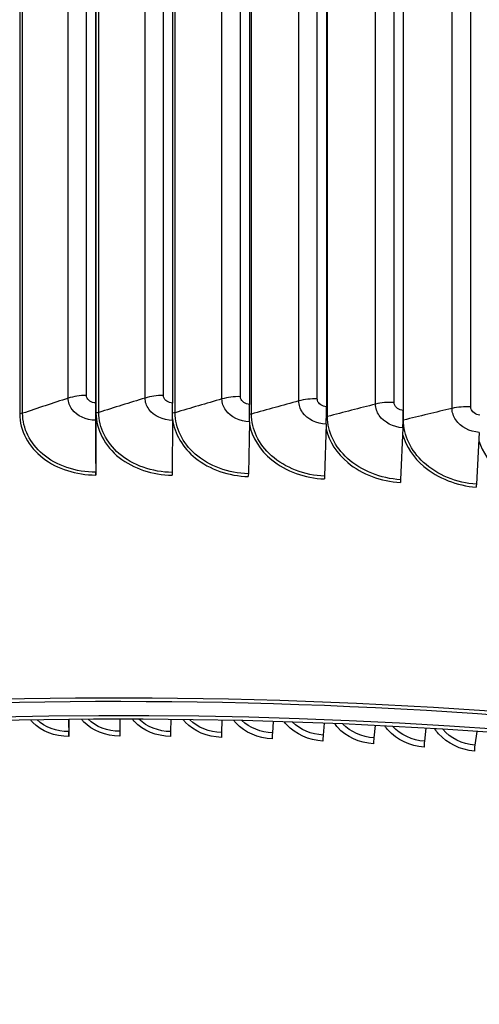
# Model space of a CAD drawing. Units: inches. Extents: x -75 to 34, y -12 to 51.
# Drawn here: x -37 to -36, y 37 to 41 of the extents above; entities that cross this region are included whole.
import ezdxf

# ---------------------------------------------------------------- set-up
doc = ezdxf.new("R2010")
doc.units = ezdxf.units.IN
doc.header["$MEASUREMENT"] = 0
doc.layers.add('Visible (ANSI)', color=7, linetype='Continuous')
doc.layers.add('Visible Narrow (ANSI)', color=7, linetype='Continuous')

msp = doc.modelspace()

# ---------------------------------------------------------------- linework, layer by layer
at = {"layer": 'Visible (ANSI)'}
for p, q in [((-37.08033, 43.39816), (-37.08033, 39.00309)), ((-37.08128, 43.29338), (-37.08128, 39.25244)), ((-37.08109, 39.238), (-37.08109, 43.27894)), ((-36.7643, 43.29248), (-36.7643, 39.25154)), ((-36.44746, 43.28699), (-36.44746, 39.24605)), ((-36.13095, 43.2769), (-36.13095, 39.23596)), ((-35.81498, 43.26223), (-35.81498, 39.22129)), ((-37.08114, 39.18082), (-37.08035, 38.9668)), ((-37.08033, 39.00309), (-37.08097, 39.17793)), ((-36.76463, 39.17992), (-36.76643, 38.96591)), ((-36.44826, 39.17444), (-36.45265, 38.96047)), ((-36.13223, 39.16437), (-36.13921, 38.95048)), ((-35.81674, 39.14972), (-35.8263, 38.93596)), ((-35.50198, 39.13051), (-35.51412, 38.9169)), ((-37.08033, 39.00309), (-37.08033, 38.95526)), ((-37.19222, 37.9493), (-37.19144, 37.89912)), ((-37.19127, 37.9162), (-37.19179, 37.94931)), ((-37.19127, 37.94931), (-37.19127, 37.9162)), ((-36.98198, 37.95031), (-36.98199, 37.90035)), ((-36.77175, 37.94925), (-36.77255, 37.89905)), ((-36.56158, 37.94612), (-36.56319, 37.89523)), ((-36.35096, 37.94091), (-36.35376, 37.89386)), ((-36.14092, 37.93364), (-36.14478, 37.88497)), ((-37.19127, 37.9162), (-37.19127, 37.87948)), ((-35.93114, 37.92431), (-35.93617, 37.87356)), ((-35.72169, 37.91292), (-35.72802, 37.85963)), ((-35.51261, 37.89947), (-35.52041, 37.84319))]:
    msp.add_line(p, q, dxfattribs=at)
for centre, major_axis, ratio, start_param, end_param in [((-36.98477, 36.64897), (-12.53971, 0), 0.5773503, 4.000108, 6.2616329), ((-36.98477, 36.64897), (-12.51471, 0), 0.5773503, 3.9638591, 6.2364596), ((-37.0801, 39.16286), (0.00068, -0.15516), 0.006242, 4.0968955, 4.5963177), ((-37.0801, 39.16286), (-0.00057, 0.13016), 0.006242, 0.9553028, 1.4547251), ((-36.76701, 39.16197), (-0.00156, -0.15516), 0.014258, 1.6869257, 2.1863479), ((-36.45406, 39.15654), (-0.00381, -0.15512), 0.0347489, 1.6872811, 2.1867034), ((-36.14144, 39.14658), (-0.00607, -0.15504), 0.0552179, 1.6879347, 2.1873569), ((-35.82936, 39.1321), (-0.00832, -0.15494), 0.0756521, 1.6888874, 2.1883097), ((-37.08052, 38.96969), (0.00011, -0.025), 0.006242, 0.9553028, 1.4547251), ((-36.76605, 38.9688), (-0.00025, -0.025), 0.014258, 4.8285183, 5.3279406), ((-36.45172, 38.96335), (-0.00061, -0.02499), 0.0347489, 4.8288738, 5.3282961), ((-36.13773, 38.95335), (-0.00098, -0.02498), 0.0552179, 4.8295273, 5.3289496), ((-35.82427, 38.9388), (-0.00134, -0.02496), 0.0756521, 4.8304801, 5.3299024), ((-35.51154, 38.91971), (-0.00171, -0.02494), 0.0960386, 4.831734, 5.3311562), ((-36.98477, 30.82003), (12.5, 0), 0.5773503, 5.4605609, 8.6901545), ((-36.98477, 30.82003), (12.475, 0), 0.5773503, 5.4677493, 8.6901545), ((-36.98477, 30.82003), (12.375, 0), 0.5773503, 5.4960721, 8.6901545), ((-36.98477, 30.82003), (12.35, 0), 0.5773503, 5.5030518, 8.6901545), ((-37.19179, 37.89391), (0.0003, -0.025), 0.0168612, 0.9552161, 1.78058), ((-36.98199, 37.89514), (0, -0.025), 0.0002263, 4.5025048, 5.3278687), ((-36.77219, 37.89384), (-0.00031, -0.025), 0.0173137, 4.5026108, 5.3279747), ((-36.56248, 37.89001), (-0.00061, -0.02499), 0.0343935, 4.5029235, 5.3282873), ((-36.35296, 37.88364), (-0.00091, -0.02498), 0.0514583, 4.2927586, 5.3288071), ((-36.14371, 37.87474), (-0.00121, -0.02497), 0.0685005, 4.293486, 5.3295345), ((-35.93483, 37.86331), (-0.00152, -0.02495), 0.0855127, 4.2944222, 5.3304707), ((-35.72642, 37.84937), (-0.00182, -0.02493), 0.1024875, 4.2955683, 5.3316168), ((-35.51855, 37.83291), (-0.00213, -0.02491), 0.1194173, 4.2969259, 5.3329744)]:
    msp.add_ellipse(centre, major_axis=major_axis, ratio=ratio, start_param=start_param, end_param=end_param, dxfattribs=at)
msp.add_open_spline([(-49.13964, 38.87989), (-49.06904, 39.04178), (-48.98892, 39.20213), (-48.48273, 40.09903), (-47.86272, 40.79535), (-46.27545, 42.04299), (-45.30544, 42.59302), (-43.1166, 43.48784), (-41.89799, 43.83235), (-39.33638, 44.28148), (-37.99391, 44.38617), (-35.32012, 44.34565), (-33.98926, 44.20051), (-31.47258, 43.67468), (-30.28723, 43.29401), (-29.1019, 42.75368), (-28.97125, 42.6916), (-28.84279, 42.62801)], degree=3, knots=[2.8435452, 2.8435452, 2.8435452, 2.8435452, 2.911885, 2.911885, 3.2304064, 3.2304064, 3.5515551, 3.5515551, 3.8728554, 3.8728554, 4.193927, 4.193927, 4.5149155, 4.5149155, 4.8360185, 4.8360185, 4.8765178, 4.8765178, 4.8765178, 4.8765178], dxfattribs=at)
at = {"layer": 'Visible Narrow (ANSI)'}
for p, q in [((-37.19408, 39.27137), (-37.19408, 43.25098)), ((-37.11926, 39.2829), (-37.11926, 43.26251)), ((-36.87757, 39.27211), (-36.87757, 43.25172)), ((-36.80227, 39.28256), (-36.80227, 43.26216)), ((-36.56113, 39.26826), (-36.56113, 43.24787)), ((-36.4854, 39.27761), (-36.4854, 43.25722)), ((-36.24495, 39.25983), (-36.24495, 43.23944)), ((-36.16885, 39.26808), (-36.16885, 43.24768)), ((-35.92925, 39.24682), (-35.92925, 43.22642)), ((-35.8528, 39.25396), (-35.8528, 43.23356)), ((-35.61421, 39.22923), (-35.61421, 43.20884)), ((-35.53748, 39.23526), (-35.53748, 43.21487)), ((-37.3936, 43.18678), (-37.3936, 39.20717)), ((-37.38172, 39.20916), (-37.38172, 43.18876)), ((-37.07983, 43.19043), (-37.07983, 39.21082)), ((-37.06786, 39.21264), (-37.06786, 43.19224)), ((-36.75394, 39.21157), (-36.75394, 43.19117)), ((-36.44018, 39.20595), (-36.44018, 43.18555)), ((-36.12675, 39.19578), (-36.12675, 43.17538)), ((-35.81387, 39.18107), (-35.81387, 43.16068))]:
    msp.add_line(p, q, dxfattribs=at)
msp.add_ellipse((-36.98477, 37.08632), major_axis=(-12.53971, 0), ratio=0.5773503, start_param=4.0057315, end_param=6.0329663, dxfattribs=at)
for points in [[(-37.19408, 39.27137), (-37.25716, 39.2509), (-37.31971, 39.23016), (-37.38172, 39.20916)], [(-37.11926, 39.2829), (-37.14538, 39.28274), (-37.17139, 39.27873), (-37.19408, 39.27137)], [(-36.87757, 39.27211), (-36.94152, 39.25257), (-37.00495, 39.23274), (-37.06786, 39.21264)], [(-36.80227, 39.28256), (-36.82839, 39.28277), (-36.85457, 39.27914), (-36.87757, 39.27211)], [(-36.56113, 39.26826), (-36.62591, 39.24965), (-36.69018, 39.23075), (-36.75394, 39.21157)], [(-36.4854, 39.27761), (-36.5115, 39.27821), (-36.53783, 39.27496), (-36.56113, 39.26826)], [(-36.16885, 39.26808), (-36.19491, 39.26905), (-36.22137, 39.26619), (-36.24495, 39.25983)], [(-36.24495, 39.25983), (-36.31052, 39.24216), (-36.3756, 39.2242), (-36.44018, 39.20595)], [(-35.92925, 39.24682), (-35.99556, 39.23011), (-36.0614, 39.21309), (-36.12675, 39.19578)], [(-35.8528, 39.25396), (-35.87882, 39.25531), (-35.9054, 39.25283), (-35.92925, 39.24682)], [(-35.61421, 39.22923), (-35.68123, 39.21349), (-35.74778, 39.19743), (-35.81387, 39.18107)], [(-35.53748, 39.23526), (-35.56342, 39.23699), (-35.5901, 39.2349), (-35.61421, 39.22923)], [(-37.38172, 39.20916), (-37.38531, 39.20794), (-37.38944, 39.20725), (-37.3936, 39.20717)], [(-37.06786, 39.21264), (-37.0715, 39.21147), (-37.07566, 39.21084), (-37.07983, 39.21082)], [(-36.75394, 39.21157), (-36.75718, 39.21059), (-36.76078, 39.21004), (-36.76442, 39.20994)], [(-36.44018, 39.20595), (-36.44256, 39.20527), (-36.44513, 39.20482), (-36.44775, 39.20461)], [(-36.12675, 39.19578), (-36.12825, 39.19538), (-36.12981, 39.19507), (-36.13141, 39.19485)], [(-35.81387, 39.18107), (-35.81444, 39.18093), (-35.81502, 39.1808), (-35.8156, 39.18069)], [(-37.19144, 37.89912), (-37.2414, 37.89853), (-37.29077, 37.91689), (-37.3225, 37.94765)], [(-36.98199, 37.90035), (-37.03168, 37.90036), (-37.08079, 37.91911), (-37.11256, 37.94994)], [(-36.77255, 37.89905), (-36.82219, 37.89966), (-36.87128, 37.91898), (-36.90305, 37.95016)], [(-36.56319, 37.89523), (-36.61303, 37.89644), (-36.66231, 37.91652), (-36.69406, 37.94834)], [(-36.35376, 37.89386), (-36.40097, 37.89558), (-36.44766, 37.91458), (-36.47886, 37.94435)], [(-36.14478, 37.88497), (-36.19266, 37.8873), (-36.24003, 37.90746), (-36.27118, 37.93842)], [(-35.93617, 37.87356), (-35.98494, 37.87653), (-36.03319, 37.89806), (-36.06424, 37.93049)], [(-35.72802, 37.85963), (-35.77789, 37.86328), (-35.82721, 37.88642), (-35.85808, 37.92058)], [(-35.52041, 37.84319), (-35.57157, 37.84756), (-35.62217, 37.87255), (-35.65274, 37.90871)]]:
    msp.add_open_spline(points, degree=3, dxfattribs=at)
for points, knots in [([(-37.08114, 39.18082), (-37.12026, 39.18065), (-37.15865, 39.19811), (-37.17849, 39.2252), (-37.18863, 39.23907), (-37.19408, 39.25518), (-37.19408, 39.27137)], [1.5707963, 1.5707963, 1.5707963, 1.5707963, 2.609868, 2.609868, 2.609868, 3.1415927, 3.1415927, 3.1415927, 3.1415927]), ([(-37.08128, 39.25244), (-37.09856, 39.25236), (-37.11492, 39.263), (-37.11846, 39.27664), (-37.11899, 39.27869), (-37.11926, 39.2808), (-37.11926, 39.2829)], [1.5707963, 1.5707963, 1.5707963, 1.5707963, 2.935593, 2.935593, 2.935593, 3.1415927, 3.1415927, 3.1415927, 3.1415927]), ([(-36.76463, 39.17992), (-36.80375, 39.18032), (-36.84214, 39.19834), (-36.86198, 39.22572), (-36.87213, 39.23973), (-36.87757, 39.25592), (-36.87757, 39.27211)], [1.5707963, 1.5707963, 1.5707963, 1.5707963, 2.609868, 2.609868, 2.609868, 3.1415927, 3.1415927, 3.1415927, 3.1415927]), ([(-36.7643, 39.25154), (-36.78158, 39.25171), (-36.79794, 39.26259), (-36.80147, 39.27628), (-36.802, 39.27834), (-36.80227, 39.28045), (-36.80227, 39.28256)], [1.5707963, 1.5707963, 1.5707963, 1.5707963, 2.935593, 2.935593, 2.935593, 3.1415927, 3.1415927, 3.1415927, 3.1415927]), ([(-36.44826, 39.17444), (-36.48735, 39.1754), (-36.52572, 39.19398), (-36.54554, 39.22164), (-36.55569, 39.2358), (-36.56113, 39.25208), (-36.56113, 39.26826)], [1.5707963, 1.5707963, 1.5707963, 1.5707963, 2.609868, 2.609868, 2.609868, 3.1415927, 3.1415927, 3.1415927, 3.1415927]), ([(-36.44746, 39.24605), (-36.46472, 39.24647), (-36.48107, 39.25758), (-36.4846, 39.27132), (-36.48513, 39.2734), (-36.4854, 39.27551), (-36.4854, 39.27761)], [1.5707963, 1.5707963, 1.5707963, 1.5707963, 2.935593, 2.935593, 2.935593, 3.1415927, 3.1415927, 3.1415927, 3.1415927]), ([(-36.13095, 39.23596), (-36.14819, 39.23664), (-36.16452, 39.24799), (-36.16805, 39.26178), (-36.16858, 39.26386), (-36.16885, 39.26597), (-36.16885, 39.26808)], [1.5707963, 1.5707963, 1.5707963, 1.5707963, 2.935593, 2.935593, 2.935593, 3.1415927, 3.1415927, 3.1415927, 3.1415927]), ([(-36.13223, 39.16437), (-36.17126, 39.1659), (-36.20959, 39.18503), (-36.22939, 39.21299), (-36.23952, 39.22729), (-36.24495, 39.24364), (-36.24495, 39.25983)], [1.5707963, 1.5707963, 1.5707963, 1.5707963, 2.609868, 2.609868, 2.609868, 3.1415927, 3.1415927, 3.1415927, 3.1415927]), ([(-35.81674, 39.14972), (-35.85569, 39.15182), (-35.89395, 39.1715), (-35.91371, 39.19975), (-35.92382, 39.2142), (-35.92925, 39.23063), (-35.92925, 39.24682)], [1.5707963, 1.5707963, 1.5707963, 1.5707963, 2.609868, 2.609868, 2.609868, 3.1415927, 3.1415927, 3.1415927, 3.1415927]), ([(-35.81498, 39.22129), (-35.83219, 39.22222), (-35.84848, 39.23381), (-35.852, 39.24765), (-35.85254, 39.24973), (-35.8528, 39.25185), (-35.8528, 39.25396)], [1.5707963, 1.5707963, 1.5707963, 1.5707963, 2.935593, 2.935593, 2.935593, 3.1415927, 3.1415927, 3.1415927, 3.1415927]), ([(-35.50198, 39.13051), (-35.54083, 39.13317), (-35.57899, 39.15341), (-35.5987, 39.18194), (-35.60879, 39.19653), (-35.61421, 39.21304), (-35.61421, 39.22923)], [1.5707963, 1.5707963, 1.5707963, 1.5707963, 2.609868, 2.609868, 2.609868, 3.1415927, 3.1415927, 3.1415927, 3.1415927]), ([(-35.49975, 39.20205), (-35.51691, 39.20322), (-35.53317, 39.21505), (-35.53668, 39.22894), (-35.53721, 39.23104), (-35.53748, 39.23316), (-35.53748, 39.23526)], [1.5707963, 1.5707963, 1.5707963, 1.5707963, 2.935593, 2.935593, 2.935593, 3.1415927, 3.1415927, 3.1415927, 3.1415927]), ([(-37.3936, 39.20717), (-37.3936, 39.13867), (-37.35815, 39.07135), (-37.29767, 39.0247), (-37.24001, 38.98023), (-37.1604, 38.95491), (-37.08033, 38.95526)], [0, 0, 0, 0, 0.8041666, 0.8041666, 0.8041666, 1.5707963, 1.5707963, 1.5707963, 1.5707963]), ([(-37.08035, 38.9668), (-37.16194, 38.96644), (-37.24295, 38.99394), (-37.29907, 39.04141), (-37.3515, 39.08576), (-37.38172, 39.14699), (-37.38172, 39.20916)], [1.5707963, 1.5707963, 1.5707963, 1.5707963, 2.3828264, 2.3828264, 2.3828264, 3.1415927, 3.1415927, 3.1415927, 3.1415927]), ([(-37.07983, 39.21082), (-37.07983, 39.14232), (-37.04435, 39.07449), (-36.98385, 39.02696), (-36.92618, 38.98166), (-36.84655, 38.95518), (-36.76649, 38.95437)], [0, 0, 0, 0, 0.8041666, 0.8041666, 0.8041666, 1.5707963, 1.5707963, 1.5707963, 1.5707963]), ([(-36.76643, 38.96591), (-36.84801, 38.96673), (-36.92903, 38.99541), (-36.98517, 39.04369), (-37.03763, 39.0888), (-37.06786, 39.15047), (-37.06786, 39.21264)], [1.5707963, 1.5707963, 1.5707963, 1.5707963, 2.3828264, 2.3828264, 2.3828264, 3.1415927, 3.1415927, 3.1415927, 3.1415927]), ([(-36.76453, 39.18578), (-36.75729, 39.12561), (-36.72339, 39.06738), (-36.67003, 39.02467), (-36.61238, 38.97853), (-36.53279, 38.9509), (-36.45278, 38.94893)], [0.0946522, 0.0946522, 0.0946522, 0.0946522, 0.8041666, 0.8041666, 0.8041666, 1.5707963, 1.5707963, 1.5707963, 1.5707963]), ([(-36.45265, 38.96047), (-36.53417, 38.96247), (-36.61516, 38.99233), (-36.67128, 39.04142), (-36.72371, 39.08729), (-36.75394, 39.1494), (-36.75394, 39.21157)], [1.5707963, 1.5707963, 1.5707963, 1.5707963, 2.3828264, 2.3828264, 2.3828264, 3.1415927, 3.1415927, 3.1415927, 3.1415927]), ([(-36.13921, 38.95048), (-36.22062, 38.95367), (-36.30151, 38.98469), (-36.35758, 39.0346), (-36.40997, 39.08123), (-36.44018, 39.14378), (-36.44018, 39.20595)], [1.5707963, 1.5707963, 1.5707963, 1.5707963, 2.3828264, 2.3828264, 2.3828264, 3.1415927, 3.1415927, 3.1415927, 3.1415927]), ([(-35.8263, 38.93596), (-35.90754, 38.94032), (-35.9883, 38.97252), (-36.04428, 39.02324), (-36.09658, 39.07063), (-36.12675, 39.13361), (-36.12675, 39.19578)], [1.5707963, 1.5707963, 1.5707963, 1.5707963, 2.3828264, 2.3828264, 2.3828264, 3.1415927, 3.1415927, 3.1415927, 3.1415927]), ([(-36.44834, 39.16463), (-36.43755, 39.10994), (-36.40509, 39.05754), (-36.35641, 39.01784), (-36.29881, 38.97086), (-36.21931, 38.94207), (-36.13942, 38.93895)], [0.1563662, 0.1563662, 0.1563662, 0.1563662, 0.8041666, 0.8041666, 0.8041666, 1.5707963, 1.5707963, 1.5707963, 1.5707963]), ([(-36.13271, 39.14435), (-36.1201, 39.09319), (-36.08876, 39.04434), (-36.04319, 39.00646), (-35.98568, 38.95865), (-35.90631, 38.92871), (-35.82658, 38.92442)], [0.1967416, 0.1967416, 0.1967416, 0.1967416, 0.8041666, 0.8041666, 0.8041666, 1.5707963, 1.5707963, 1.5707963, 1.5707963]), ([(-35.51412, 38.9169), (-35.59515, 38.92244), (-35.67571, 38.95581), (-35.73157, 39.00734), (-35.78376, 39.05548), (-35.81387, 39.11891), (-35.81387, 39.18107)], [1.5707963, 1.5707963, 1.5707963, 1.5707963, 2.3828264, 2.3828264, 2.3828264, 3.1415927, 3.1415927, 3.1415927, 3.1415927]), ([(-35.81778, 39.12176), (-35.80402, 39.0733), (-35.77367, 39.02709), (-35.73056, 38.99054), (-35.67318, 38.9419), (-35.594, 38.91081), (-35.51448, 38.90537)], [0.2282562, 0.2282562, 0.2282562, 0.2282562, 0.8041666, 0.8041666, 0.8041666, 1.5707963, 1.5707963, 1.5707963, 1.5707963]), ([(-35.50372, 39.09591), (-35.48918, 39.04968), (-35.45974, 39.00557), (-35.41872, 38.9701), (-35.3615, 38.92062), (-35.28256, 38.88839), (-35.2033, 38.8818)], [0.2545998, 0.2545998, 0.2545998, 0.2545998, 0.8041666, 0.8041666, 0.8041666, 1.5707963, 1.5707963, 1.5707963, 1.5707963]), ([(-37.19127, 37.87948), (-37.24847, 37.8788), (-37.30502, 37.90047), (-37.33992, 37.9367), (-37.34319, 37.94009), (-37.34627, 37.9436), (-37.34915, 37.94721)], [1.57079633, 1.57079633, 1.57079633, 1.57079633, 2.48489689, 2.48489689, 2.48489689, 2.57041422, 2.57041422, 2.57041422, 2.57041422]), ([(-36.98199, 37.88071), (-37.03921, 37.88072), (-37.09578, 37.90307), (-37.1307, 37.93973), (-37.13379, 37.94297), (-37.13671, 37.94632), (-37.13946, 37.94975)], [1.57079633, 1.57079633, 1.57079633, 1.57079633, 2.48489689, 2.48489689, 2.48489689, 2.56576016, 2.56576016, 2.56576016, 2.56576016]), ([(-36.77272, 37.87941), (-36.82992, 37.88011), (-36.88649, 37.90315), (-36.92141, 37.94022), (-36.92447, 37.94347), (-36.92736, 37.94681), (-36.93008, 37.95024)], [1.57079633, 1.57079633, 1.57079633, 1.57079633, 2.48489689, 2.48489689, 2.48489689, 2.56486376, 2.56486376, 2.56486376, 2.56486376]), ([(-36.56353, 37.87559), (-36.62069, 37.87698), (-36.67724, 37.9007), (-36.71215, 37.93819), (-36.71532, 37.94159), (-36.7183, 37.94509), (-36.72111, 37.94869)], [1.57079633, 1.57079633, 1.57079633, 1.57079633, 2.48489689, 2.48489689, 2.48489689, 2.56770966, 2.56770966, 2.56770966, 2.56770966]), ([(-36.35453, 37.86923), (-36.41163, 37.87132), (-36.46812, 37.89572), (-36.50301, 37.93364), (-36.50642, 37.93734), (-36.50963, 37.94117), (-36.51262, 37.9451)], [1.5707963, 1.5707963, 1.5707963, 1.5707963, 2.4848969, 2.4848969, 2.4848969, 2.5742615, 2.5742615, 2.5742615, 2.5742615]), ([(-36.14581, 37.86036), (-36.20282, 37.86313), (-36.25924, 37.88821), (-36.29408, 37.92655), (-36.29788, 37.93073), (-36.30142, 37.93505), (-36.30469, 37.9395)], [1.5707963, 1.5707963, 1.5707963, 1.5707963, 2.4848969, 2.4848969, 2.4848969, 2.584464, 2.584464, 2.584464, 2.584464]), ([(-35.93745, 37.84896), (-35.99435, 37.85242), (-36.05067, 37.87819), (-36.08546, 37.91695), (-36.08977, 37.92175), (-36.09375, 37.92674), (-36.09739, 37.93189)], [1.5707963, 1.5707963, 1.5707963, 1.5707963, 2.4848969, 2.4848969, 2.4848969, 2.5982469, 2.5982469, 2.5982469, 2.5982469]), ([(-35.72956, 37.83505), (-35.78631, 37.83919), (-35.84251, 37.86564), (-35.87722, 37.90482), (-35.88218, 37.91042), (-35.88671, 37.91626), (-35.89077, 37.92229)], [1.5707963, 1.5707963, 1.5707963, 1.5707963, 2.4848969, 2.4848969, 2.4848969, 2.615529, 2.615529, 2.615529, 2.615529]), ([(-35.52221, 37.81863), (-35.5788, 37.82346), (-35.63485, 37.85058), (-35.66948, 37.89018), (-35.67521, 37.89674), (-35.68035, 37.90361), (-35.68488, 37.91072)], [1.5707963, 1.5707963, 1.5707963, 1.5707963, 2.4848969, 2.4848969, 2.4848969, 2.6362235, 2.6362235, 2.6362235, 2.6362235])]:
    msp.add_open_spline(points, degree=3, knots=knots, dxfattribs=at)

doc.saveas('drawing.dxf')
